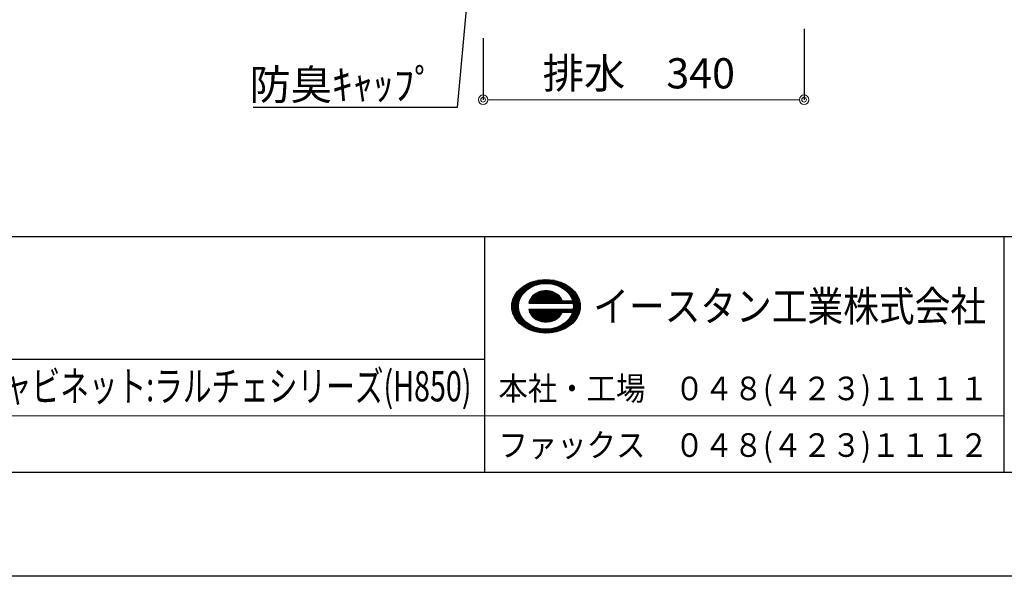
# Model space of a CAD drawing. Units: millimetres. Extents: x -11 to 4200, y 0 to 3227.
# Drawn here: x 2143 to 3186, y 0 to 590 of the extents above; entities that cross this region are included whole.
import ezdxf
from ezdxf import colors
from ezdxf.entities.mleader import LeaderData, LeaderLine
from ezdxf.enums import TextEntityAlignment as Align
from ezdxf.math import Vec2, Vec3

# ---------------------------------------------------------------- set-up
doc = ezdxf.new("R2010")
doc.units = ezdxf.units.MM
doc.layers.get('0').update_dxf_attribs({"linetype": 'CONTINUOUS'})
doc.layers.get('DEFPOINTS').update_dxf_attribs({"color": 8, "linetype": 'CONTINUOUS'})
doc.layers.add('図面範囲', color=7, linetype='CONTINUOUS', plot=False)
for name, color, linetype in [('外枠線', 54, 'CONTINUOUS'), ('文字', 3, 'CONTINUOUS'), ('枠線', 214, 'CONTINUOUS')]:
    doc.layers.add(name, color=color, linetype=linetype)
doc.layers.add('寸法', color=7, linetype='CONTINUOUS', lineweight=9)
doc.layers.add('文字位置線', color=8, linetype='CONTINUOUS', lineweight=5, plot=False)
doc.styles.add('32mm文字', font='txt', dxfattribs={"height": 32})
doc.dimstyles.new('32mm寸法', dxfattribs={"dimtxt": 32, "dimasz": 10, "dimexe": 0, "dimexo": 30, "dimgap": 5, "dimtad": 1, "dimdsep": 46, "dimtxsty": '32mm文字', "dimblk": 'ORIGIN2', "dimcen": 5, "dimclrd": 256, "dimclrt": 256, "dimadec": 0, "dimazin": 0, "dimtfac": 1, "dimtmove": 0, "dimatfit": 3, "dimldrblk": 'OPEN30', "dimfxl": 1, "dimlwd": -1, "dimarcsym": 0})

# ---------------------------------------------------------------- blocks, each defined once
blk = doc.blocks.new('_Origin2')
at = {"color": 0, "linetype": 'ByBlock', "lineweight": -2}
blk.add_line((-0.5, 0), (-1, 0), dxfattribs=at)
for radius in [0.5, 0.25]:
    blk.add_circle((0, 0), radius, dxfattribs=at)
blk = doc.blocks.new('*D28')
at = {"layer": 'DEFPOINTS', "color": 0, "transparency": 16777216}
for p in [(2973.4, 610), (2633.4, 600.2), (2973.4, 505)]:
    blk.add_point(p, dxfattribs=at)
at = {"layer": '寸法', "color": 0, "lineweight": -2, "transparency": 16777216}
for p, q in [((2973.4, 580), (2973.4, 505)), ((2633.4, 570.2), (2633.4, 505))]:
    blk.add_line(p, q, dxfattribs=at)
at = {"layer": '寸法', "transparency": 16777216}
blk.add_line((2643.4, 505), (2963.4, 505), dxfattribs=at)
at = {"layer": '寸法', "transparency": 16777216, "xscale": 10, "yscale": 10, "zscale": 10, "rotation": 180}
blk.add_blockref('_Origin2', (2633.4, 505), dxfattribs=at)
at = {"layer": '寸法', "transparency": 16777216, "xscale": 10, "yscale": 10, "zscale": 10}
blk.add_blockref('_Origin2', (2973.4, 505), dxfattribs=at)
at = {"layer": '寸法', "transparency": 16777216, "insert": (2798.4, 528.8), "char_height": 32, "attachment_point": 5, "style": '32mm文字'}
blk.add_mtext('排水\u3000340', dxfattribs=at)
blk = doc.blocks.new('_Open30')
at = {"color": 0, "linetype": 'ByBlock', "lineweight": -2}
for p, q in [((-1, 0.27), (0, 0)), ((0, 0), (-1, -0.27)), ((0, 0), (-1, 0))]:
    blk.add_line(p, q, dxfattribs=at)
blk = doc.blocks.new('シンボル')
at = {"color": 134, "linetype": 'Continuous'}
for p, q in [((-3.52, 0.15), (-0.95, 2.73)), ((-3.51, 0.31), (-1.14, 2.68)), ((-3.48, 0.48), (-1.35, 2.61)), ((-3.43, 0.67), (-1.57, 2.53)), ((-3.35, 0.89), (-1.83, 2.42)), ((-3.22, 1.17), (-2.14, 2.24)), ((-1.27, 2.16), (-2.27, 2.16)), ((-2.2, 1.51), (-2.2, 2.21)), ((-2, 1.7), (-2, 2.32)), ((-0.65, 2.36), (-1.94, 2.36)), ((-1.8, 1.86), (-1.8, 2.43)), ((-1.6, 1.99), (-1.6, 2.52)), ((1.7, 2.56), (-1.5, 2.56)), ((-1.48, 2.06), (-0.77, 2.76)), ((-1.4, 2.1), (-1.4, 2.59)), ((-1.21, 2.18), (-0.6, 2.79)), ((-1.2, 2.19), (-1.2, 2.66)), ((-1, 2.26), (-1, 2.71)), ((-0.98, 2.27), (-0.44, 2.82)), ((-0.8, 2.32), (-0.8, 2.76)), ((1, 2.76), (-0.8, 2.76)), ((-0.78, 2.33), (-0.28, 2.83)), ((-0.6, 2.37), (-0.13, 2.84)), ((-0.6, 2.37), (-0.6, 2.79)), ((-0.43, 2.4), (0.02, 2.85)), ((-0.4, 2.4), (-0.4, 2.82)), ((-0.26, 2.42), (0.16, 2.85)), ((-0.2, 2.43), (-0.2, 2.84)), ((-0.11, 2.43), (0.3, 2.84)), ((0, 2.44), (0, 2.85)), ((0.04, 2.44), (0.43, 2.83)), ((0.18, 2.44), (0.56, 2.82)), ((0.2, 2.44), (0.2, 2.85)), ((0.31, 2.43), (0.69, 2.81)), ((0.4, 2.43), (0.4, 2.84)), ((0.44, 2.42), (0.81, 2.79)), ((0.57, 2.41), (0.93, 2.77)), ((0.6, 2.4), (0.6, 2.82)), ((0.69, 2.39), (1.05, 2.75)), ((0.8, 2.37), (0.8, 2.79)), ((0.81, 2.37), (1.17, 2.72)), ((2.14, 2.36), (0.85, 2.36)), ((0.93, 2.34), (1.28, 2.69)), ((1, 2.32), (1, 2.76)), ((1.04, 2.31), (1.39, 2.66)), ((1.15, 2.28), (1.5, 2.63)), ((1.2, 2.26), (1.2, 2.71)), ((1.25, 2.24), (1.6, 2.59)), ((1.36, 2.2), (1.71, 2.55)), ((1.4, 2.19), (1.4, 2.66)), ((1.46, 2.16), (1.81, 2.51)), ((2.47, 2.16), (1.47, 2.16)), ((1.55, 2.12), (1.91, 2.47)), ((1.57, 2.56), (1.6, 2.53)), ((1.6, 2.1), (1.6, 2.59)), ((1.65, 2.07), (2, 2.43)), ((1.74, 2.02), (2.1, 2.38)), ((1.77, 2.36), (1.78, 2.35)), ((1.8, 1.99), (1.8, 2.52)), ((1.83, 1.97), (2.19, 2.33)), ((1.92, 2.36), (1.93, 2.35)), ((1.92, 1.91), (2.28, 2.28)), ((1.98, 2.44), (2, 2.42)), ((2, 1.86), (2, 2.43)), ((2, 2.28), (2, 2.27)), ((2, 2.14), (2, 2.13)), ((2.08, 1.8), (2.45, 2.17)), ((2.16, 1.73), (2.54, 2.11)), ((2.2, 1.7), (2.2, 2.32)), ((2.2, 2.22), (2.21, 2.21)), ((2.26, 2.16), (2.28, 2.14)), ((2.27, 2.28), (2.28, 2.28)), ((2.4, 1.51), (2.4, 2.21)), ((2.4, 2.16), (2.42, 2.14)), ((-2.48, 1.16), (-3.22, 1.16)), ((-3.2, -1.16), (-3.2, 1.19)), ((-2.33, 1.36), (-3.1, 1.36)), ((-3, -1.45), (-3, 1.49)), ((-2.15, 1.56), (-2.94, 1.56)), ((-2.8, 0.31), (-2.8, 1.72)), ((-1.93, 1.76), (-2.76, 1.76)), ((-2.6, 0.94), (-2.6, 1.91)), ((-1.65, 1.96), (-2.54, 1.96)), ((-2.4, 1.27), (-2.4, 2.07)), ((-1.71, 0.41), (-0.54, 1.58)), ((-1.63, 0.63), (-0.78, 1.48)), ((-1.62, 0.36), (-0.35, 1.63)), ((-1.48, 0.36), (-0.18, 1.66)), ((-1.39, 1.01), (-1.17, 1.23)), ((-1.34, 0.36), (-0.02, 1.68)), ((1.45, 1.16), (-1.25, 1.16)), ((-1.2, 0.36), (0.12, 1.68)), ((-1.2, 0.36), (-1.2, 1.21)), ((-1.05, 0.36), (0.26, 1.67)), ((-1, 0.36), (-1, 1.36)), ((1.2, 1.36), (-1, 1.36)), ((-0.91, 0.36), (0.39, 1.66)), ((-0.8, 0.36), (-0.8, 1.47)), ((-0.77, 0.36), (0.51, 1.64)), ((-0.63, 0.36), (0.62, 1.61)), ((-0.6, 0.36), (-0.6, 1.56)), ((0.8, 1.56), (-0.6, 1.56)), ((-0.49, 0.36), (0.73, 1.58)), ((-0.4, 0.36), (-0.4, 1.62)), ((-0.35, 0.36), (0.84, 1.54)), ((-0.21, 0.36), (0.94, 1.5)), ((-0.2, 0.36), (-0.2, 1.66)), ((-0.06, 0.36), (1.03, 1.46)), ((0, 0.36), (0, 1.68)), ((0.08, 0.36), (1.12, 1.4)), ((0.2, 0.36), (0.2, 1.68)), ((0.22, 0.36), (1.21, 1.35)), ((0.36, 0.36), (1.29, 1.29)), ((0.4, 0.36), (0.4, 1.66)), ((0.5, 0.36), (1.37, 1.23)), ((0.6, 0.36), (0.6, 1.62)), ((0.64, 0.36), (1.45, 1.16)), ((0.78, 0.36), (1.52, 1.09)), ((0.8, 0.36), (0.8, 1.56)), ((1, 0.36), (1, 1.47)), ((1.2, 0.36), (1.2, 1.36)), ((1.4, 0.36), (1.4, 1.21)), ((2.74, 1.96), (1.85, 1.96)), ((2.96, 1.76), (2.13, 1.76)), ((2.24, 1.67), (2.62, 2.05)), ((2.31, 1.6), (2.7, 1.99)), ((3.14, 1.56), (2.35, 1.56)), ((2.38, 1.53), (2.78, 1.93)), ((2.45, 1.46), (2.85, 1.86)), ((2.51, 1.38), (2.93, 1.79)), ((3.3, 1.36), (2.53, 1.36)), ((2.58, 1.3), (3, 1.72)), ((2.6, 1.27), (2.6, 2.07)), ((2.6, 1.96), (2.6, 1.96)), ((2.62, 0.36), (3.42, 1.16)), ((2.64, 1.22), (3.06, 1.65)), ((3.42, 1.16), (2.68, 1.16)), ((2.69, 1.13), (3.13, 1.57)), ((2.74, 1.96), (2.74, 1.96)), ((2.74, 1.05), (3.19, 1.5)), ((2.76, 0.36), (3.47, 1.07)), ((2.77, 1.92), (2.8, 1.9)), ((2.79, 0.95), (3.26, 1.42)), ((2.8, 0.94), (2.8, 1.91)), ((2.84, 1.85), (2.92, 1.78)), ((2.84, 0.86), (3.31, 1.33)), ((2.88, 0.76), (3.37, 1.25)), ((2.94, 1.76), (2.99, 1.71)), ((3, 0.31), (3, 1.72)), ((3, 1.7), (3.06, 1.64)), ((3, 1.56), (3, 1.56)), ((3.13, 1.57), (3.14, 1.56)), ((3.2, -1.45), (3.2, 1.49)), ((3.2, 1.22), (3.2, 1.22)), ((3.4, -1.16), (3.4, 1.19)), ((3.4, 1.16), (3.41, 1.15)), ((-3.53, 0.01), (-2.61, 0.93)), ((-3.52, -0.13), (-2.71, 0.68)), ((-2.82, 0.16), (-3.52, 0.16)), ((-3.51, -0.26), (-2.77, 0.48)), ((-2.79, 0.36), (-3.5, 0.36)), ((-3.49, -0.38), (-2.8, 0.31)), ((-3.47, -0.5), (-2.81, 0.16)), ((-2.75, 0.56), (-3.46, 0.56)), ((-3.44, -0.61), (-2.82, 0.01)), ((-3.4, -0.73), (-3.4, 0.76)), ((-2.68, 0.76), (-3.4, 0.76)), ((-2.59, 0.96), (-3.32, 0.96)), ((-1.72, 0.36), (2.91, 0.36)), ((3.66, 0.56), (-1.66, 0.56)), ((-1.6, 0.36), (-1.6, 0.69)), ((1.77, 0.76), (-1.57, 0.76)), ((1.63, 0.96), (-1.43, 0.96)), ((-1.4, 0.36), (-1.4, 1)), ((0.93, 0.36), (1.59, 1.02)), ((1.07, 0.36), (1.65, 0.94)), ((1.21, 0.36), (1.71, 0.86)), ((1.35, 0.36), (1.76, 0.77)), ((1.49, 0.36), (1.81, 0.68)), ((1.6, 0.36), (1.6, 1)), ((1.63, 0.36), (1.89, 0.62)), ((1.77, 0.36), (2.03, 0.62)), ((1.8, 0.36), (1.8, 0.69)), ((1.83, 0.62), (2.93, 0.62)), ((1.92, 0.36), (2.18, 0.62)), ((2, 0.36), (2, 0.62)), ((2.06, 0.36), (2.32, 0.62)), ((2.2, 0.36), (2.2, 0.62)), ((2.2, 0.36), (2.46, 0.62)), ((2.34, 0.36), (2.6, 0.62)), ((2.4, 0.36), (2.4, 0.62)), ((2.48, 0.36), (2.74, 0.62)), ((2.6, 0.36), (2.6, 0.62)), ((2.67, -0.58), (3.69, 0.43)), ((3.52, 0.96), (2.79, 0.96)), ((2.8, 0.36), (2.8, 0.62)), ((2.81, -0.58), (3.71, 0.31)), ((2.83, -0.85), (3.73, 0.05)), ((3.6, 0.76), (2.88, 0.76)), ((2.91, 0.36), (3.52, 0.97)), ((3.7, 0.36), (2.91, 0.36)), ((2.92, -0.62), (3.72, 0.19)), ((3, 0.31), (3.56, 0.87)), ((3.01, 0.18), (3.6, 0.77)), ((3.02, 0.05), (3.63, 0.66)), ((3.02, -0.09), (3.66, 0.55)), ((3.72, 0.16), (3.02, 0.16)), ((3.4, 0.87), (3.41, 0.86)), ((3.6, -0.73), (3.6, 0.76)), ((-2.82, -0.04), (-3.53, -0.04)), ((-2.8, -0.24), (-3.51, -0.24)), ((-2.77, -0.44), (-3.48, -0.44)), ((-2.71, -0.64), (-3.43, -0.64)), ((-3.4, -0.72), (-2.82, -0.13)), ((-3.37, -0.82), (-2.8, -0.26)), ((-2.63, -0.84), (-3.36, -0.84)), ((-3.32, -0.92), (-2.78, -0.38)), ((-3.28, -1.02), (-2.76, -0.49)), ((-2.53, -1.04), (-3.26, -1.04)), ((-3.23, -1.11), (-2.72, -0.6)), ((-3.18, -1.2), (-2.69, -0.71)), ((-3.12, -1.28), (-2.65, -0.81)), ((-3.06, -1.37), (-2.6, -0.91)), ((-3, -1.45), (-2.55, -1)), ((-2.8, -1.68), (-2.8, -0.24)), ((-2.6, -1.87), (-2.6, -0.91)), ((-1.73, -0.28), (3, -0.28)), ((-1.73, -0.28), (3, -0.28)), ((-1.69, -0.42), (-1.55, -0.28)), ((3.68, -0.44), (-1.69, -0.44)), ((-1.66, -0.53), (-1.41, -0.28)), ((-1.61, -0.63), (-1.27, -0.28)), ((1.81, -0.64), (-1.61, -0.64)), ((-1.6, -0.66), (-1.6, -0.28)), ((-1.57, -0.72), (-1.13, -0.28)), ((-1.51, -0.81), (-0.99, -0.28)), ((1.69, -0.84), (-1.49, -0.84)), ((-1.46, -0.89), (-0.85, -0.28)), ((-1.4, -0.96), (-1.4, -0.28)), ((-1.39, -0.97), (-0.7, -0.28)), ((-1.33, -1.05), (-0.56, -0.28)), ((1.53, -1.04), (-1.33, -1.04)), ((-1.26, -1.12), (-0.42, -0.28)), ((-1.2, -1.17), (-1.2, -0.28)), ((-1.18, -1.18), (-0.28, -0.28)), ((-1.1, -1.25), (-0.14, -0.28)), ((-1.02, -1.31), (0, -0.28)), ((-1, -1.32), (-1, -0.28)), ((-0.94, -1.36), (0.14, -0.28)), ((-0.85, -1.41), (0.29, -0.28)), ((-0.8, -1.44), (-0.8, -0.28)), ((-0.75, -1.46), (0.43, -0.28)), ((-0.65, -1.5), (0.57, -0.28)), ((-0.6, -1.52), (-0.6, -0.28)), ((-0.55, -1.54), (0.71, -0.28)), ((-0.44, -1.57), (0.85, -0.28)), ((-0.4, -1.58), (-0.4, -0.28)), ((-0.32, -1.6), (0.99, -0.28)), ((-0.2, -1.62), (-0.2, -0.28)), ((-0.2, -1.62), (1.13, -0.28)), ((-0.08, -1.63), (1.28, -0.28)), ((0, -1.64), (0, -0.28)), ((0.06, -1.64), (1.42, -0.28)), ((0.2, -1.64), (0.2, -0.28)), ((0.2, -1.64), (1.56, -0.28)), ((0.35, -1.63), (1.7, -0.28)), ((0.4, -1.62), (0.4, -0.28)), ((0.52, -1.6), (1.84, -0.28)), ((0.6, -1.58), (0.6, -0.28)), ((0.72, -1.55), (1.98, -0.28)), ((0.8, -1.52), (0.8, -0.28)), ((0.94, -1.46), (2.12, -0.28)), ((1, -1.44), (1, -0.28)), ((1.2, -1.32), (1.2, -0.28)), ((1.29, -1.26), (1.66, -0.89)), ((1.31, -2.65), (3.71, -0.25)), ((1.4, -1.17), (1.4, -0.28)), ((1.52, -2.59), (3.69, -0.42)), ((1.6, -0.96), (1.6, -0.28)), ((1.74, -2.51), (3.64, -0.6)), ((1.8, -0.66), (1.8, -0.28)), ((1.83, -0.58), (2.93, -0.58)), ((1.97, -0.58), (2.27, -0.28)), ((1.99, -2.4), (3.57, -0.82)), ((2, -0.58), (2, -0.28)), ((2.11, -0.58), (2.41, -0.28)), ((2.2, -0.58), (2.2, -0.28)), ((2.25, -0.58), (2.55, -0.28)), ((2.39, -0.58), (2.69, -0.28)), ((2.4, -0.58), (2.4, -0.28)), ((2.53, -0.58), (2.83, -0.28)), ((2.6, -0.58), (2.6, -0.28)), ((2.64, -1.18), (3.73, -0.09)), ((3.46, -1.04), (2.73, -1.04)), ((2.8, -0.58), (2.8, -0.28)), ((2.8, -1.87), (2.8, -0.91)), ((3.56, -0.84), (2.83, -0.84)), ((3.63, -0.64), (2.91, -0.64)), ((3.71, -0.24), (3, -0.24)), ((3, -1.68), (3, -0.27)), ((3.73, -0.04), (3.02, -0.04)), ((-2.39, -1.24), (-3.15, -1.24)), ((-2.23, -1.44), (-3.01, -1.44)), ((-2.94, -1.53), (-2.5, -1.09)), ((-2.87, -1.6), (-2.44, -1.17)), ((-2.03, -1.64), (-2.84, -1.64)), ((-2.81, -1.68), (-2.38, -1.25)), ((-2.74, -1.75), (-2.32, -1.33)), ((-2.66, -1.82), (-2.26, -1.41)), ((-1.77, -1.84), (-2.63, -1.84)), ((-2.59, -1.88), (-2.19, -1.48)), ((-2.51, -1.95), (-2.12, -1.56)), ((-2.43, -2.01), (-2.05, -1.62)), ((-2.4, -2.03), (-2.4, -1.23)), ((-1.44, -2.04), (-2.39, -2.04)), ((-2.35, -2.07), (-1.97, -1.69)), ((-2.27, -2.13), (-1.89, -1.75)), ((-2.2, -2.17), (-2.2, -1.47)), ((-2.18, -2.18), (-1.81, -1.81)), ((-2.09, -2.24), (-1.73, -1.87)), ((-2, -2.29), (-2, -1.66)), ((-2, -2.29), (-1.64, -1.93)), ((-1.91, -2.34), (-1.55, -1.98)), ((-1.82, -2.38), (-1.46, -2.03)), ((-1.8, -2.39), (-1.8, -1.82)), ((-1.72, -2.43), (-1.37, -2.08)), ((-1.6, -2.48), (-1.6, -1.95)), ((-1.4, -2.56), (-1.4, -2.06)), ((1.31, -1.24), (-1.11, -1.24)), ((0.99, -1.44), (-0.79, -1.44)), ((0.06, -1.64), (0.05, -1.64)), ((0.95, -2.73), (1.64, -2.04)), ((1.12, -2.69), (2, -1.82)), ((1.6, -2.56), (1.6, -2.06)), ((2.59, -2.04), (1.64, -2.04)), ((1.8, -2.48), (1.8, -1.95)), ((2.83, -1.84), (1.97, -1.84)), ((2, -2.39), (2, -1.82)), ((2.2, -2.29), (2.2, -1.66)), ((3.04, -1.64), (2.23, -1.64)), ((2.29, -2.24), (3.44, -1.09)), ((2.4, -2.17), (2.4, -1.47)), ((3.21, -1.44), (2.43, -1.44)), ((3.35, -1.24), (2.59, -1.24)), ((2.6, -2.03), (2.6, -1.23)), ((2.78, -1.89), (3.13, -1.54)), ((-0.95, -2.24), (-2.08, -2.24)), ((1.89, -2.44), (-1.69, -2.44)), ((-1.62, -2.47), (-1.27, -2.12)), ((-1.52, -2.51), (-1.17, -2.16)), ((-1.42, -2.55), (-1.07, -2.2)), ((-1.31, -2.59), (-0.96, -2.24)), ((-1.21, -2.62), (-0.85, -2.27)), ((-1.2, -2.62), (-1.2, -2.15)), ((1.33, -2.64), (-1.13, -2.64)), ((-1.1, -2.65), (-0.74, -2.3)), ((-1, -2.68), (-1, -2.22)), ((-0.98, -2.68), (-0.63, -2.33)), ((-0.87, -2.71), (-0.51, -2.35)), ((-0.8, -2.72), (-0.8, -2.29)), ((-0.75, -2.73), (-0.39, -2.37)), ((-0.63, -2.75), (-0.26, -2.38)), ((-0.6, -2.76), (-0.6, -2.33)), ((-0.51, -2.77), (-0.13, -2.4)), ((-0.4, -2.78), (-0.4, -2.37)), ((-0.38, -2.79), (0, -2.4)), ((-0.25, -2.8), (0.14, -2.4)), ((-0.2, -2.8), (-0.2, -2.39)), ((-0.12, -2.81), (0.29, -2.4)), ((0, -2.81), (0, -2.4)), ((0.02, -2.81), (0.44, -2.39)), ((0.16, -2.81), (0.6, -2.37)), ((0.2, -2.81), (0.2, -2.4)), ((0.31, -2.81), (0.78, -2.34)), ((0.4, -2.8), (0.4, -2.39)), ((0.46, -2.8), (0.96, -2.3)), ((0.6, -2.78), (0.6, -2.37)), ((0.61, -2.78), (1.16, -2.24)), ((0.78, -2.76), (1.38, -2.16)), ((0.8, -2.76), (0.8, -2.33)), ((1, -2.72), (1, -2.29)), ((2.28, -2.24), (1.15, -2.24)), ((1.2, -2.68), (1.2, -2.22)), ((1.4, -2.62), (1.4, -2.15))]:
    blk.add_line(p, q, dxfattribs=at)
for major_axis, ratio in [((-3.63, 0), 0.779519), ((-2.92, 0), 0.828845)]:
    blk.add_ellipse((0.1, 0.02), major_axis=major_axis, ratio=ratio, dxfattribs=at)
for centre, major_axis, ratio, start_param, end_param in [((0.1, 0.02), (-1.86, 0), 0.892511, 3.511257, 6.076989), ((0.1, 0.02), (-1.86, 0), 0.892511, 0.181648, 2.771929), ((0.11, 0.04), (0.24, -1.67), 0.999613, 6.025504, 6.026457)]:
    blk.add_ellipse(centre, major_axis=major_axis, ratio=ratio, start_param=start_param, end_param=end_param, dxfattribs=at)

msp = doc.modelspace()

# ---------------------------------------------------------------- linework, layer by layer
at = {"layer": '文字位置線'}
msp.add_line((1985, 170), (3185, 170), dxfattribs=at)
at = {"layer": '枠線', "color": 54}
msp.add_line((195, 360), (4005, 360), dxfattribs=at)
at = {"layer": '枠線', "color": 54, "linetype": 'Continuous'}
for p, q in [((2635, 360), (2635, 110)), ((3185, 360), (3185, 110)), ((1935, 230), (2635, 230))]:
    msp.add_line(p, q, dxfattribs=at)

# ---------------------------------------------------------------- block references
at = {"layer": '枠線', "color": 0, "linetype": 'Continuous', "xscale": 10, "yscale": 10}
msp.add_blockref('シンボル', (2699.011, 285.823), dxfattribs=at)

# ---------------------------------------------------------------- texts
at = {"layer": '文字', "style": '32mm文字'}
for s, height, width, p, p2 in [('イースタン工業株式会社', 32, 0.909676, (2750.076, 270.166), (3166.182, 270.166)), ('ベースキャビネット:ラルチェシリーズ(H850)', 32, 0.724612, (2003.413, 185.375), (2621.121, 185.375)), ('本社・工場\u3000０４８(４２３)１１１１', 25, 0.939989, (2649.716, 186.543), (3168.857, 186.543)), ('ファックス\u3000０４８(４２３)１１１２', 25, 0.939989, (2649.716, 126.543), (3168.857, 126.543))]:
    msp.add_text(s, height=height, dxfattribs=dict(at, width=width)).set_placement(p, p2, align=Align.FIT)

# ---------------------------------------------------------------- dimensions: what is measured, and where the dimension line sits
at = {"layer": '寸法'}
dim = msp.add_linear_dim(base=(2973.3764, 505.0018), p1=(2633.3807, 600.1642), p2=(2973.3764, 610), text='排水\u3000<>', dimstyle='32mm寸法', dxfattribs=at)
dim.commit()
dim.dimension.update_dxf_attribs({"geometry": '*D28', "text_midpoint": (2798.3764, 505.0018), "dimtype": 160})

# ---------------------------------------------------------------- leaders
ml = msp.add_multileader_mtext('Standard', dxfattribs=at)
ml.set_content('\\pxr0.13062,qc;防臭ｷｬｯﾌﾟ', color=256, style='32mm文字')
ml.set_leader_properties(color=256)
ml.build(insert=Vec2(0, 0))
ml.multileader.update_dxf_attribs({"text_left_attachment_type": 5, "text_right_attachment_type": 5, "dogleg_length": 15, "arrow_head_size": 20})
ctx = ml.context
ctx.base_point, ctx.char_height, ctx.arrow_head_size, ctx.landing_gap_size, ctx.plane_origin = Vec3(2404.355, 496.739), 32, 20, 5, Vec3(2258.35, 524.732)
ctx.left_attachment, ctx.right_attachment, ctx.text_align_type = 5, 5, 2
notes = []
notes.append((ctx, [(1, (1, 1, 0), (2605.888, 496.739), (-1, 0), 20, [(0, [(2618.097, 628.101)], 0, [])])]))
ctx.mtext.insert, ctx.mtext.width, ctx.mtext.defined_height, ctx.mtext.alignment, ctx.mtext.flow_direction = Vec3(2580.888, 536.926), 189.12256, 50.553, 3, 5
ctx.mtext.has_bg_fill, ctx.mtext.bg_color, ctx.mtext.bg_scale_factor, ctx.mtext.bg_transparency, ctx.mtext.use_window_bg_color = 1, -1027028792, 1.5, 0, 1
for ctx, leaders in notes:
    for number, flags, end, landing, length, lines in leaders:
        leader = LeaderData()
        leader.index, (leader.has_last_leader_line, leader.has_dogleg_vector, leader.attachment_direction) = number, flags
        leader.last_leader_point, leader.dogleg_vector, leader.dogleg_length = Vec3(end), Vec3(landing), length
        for number, points, colour, breaks in lines:
            line = LeaderLine()
            line.index, line.vertices, line.color, line.breaks = number, Vec3.list(points), colors.encode_raw_color(colour), breaks
            leader.lines.append(line)
        ctx.leaders.append(leader)

# ---------------------------------------------------------------- next in the draw order: linework, layer by layer
at = {"layer": '図面範囲'}
msp.add_lwpolyline([(0, 2970), (4200, 2970), (4200, 0), (0, 0)], close=True, dxfattribs=at)
at = {"layer": '外枠線', "color": 54}
msp.add_lwpolyline([(195, 110), (195, 2860), (4005, 2860), (4005, 110)], close=True, dxfattribs=at)

doc.saveas('drawing.dxf')
